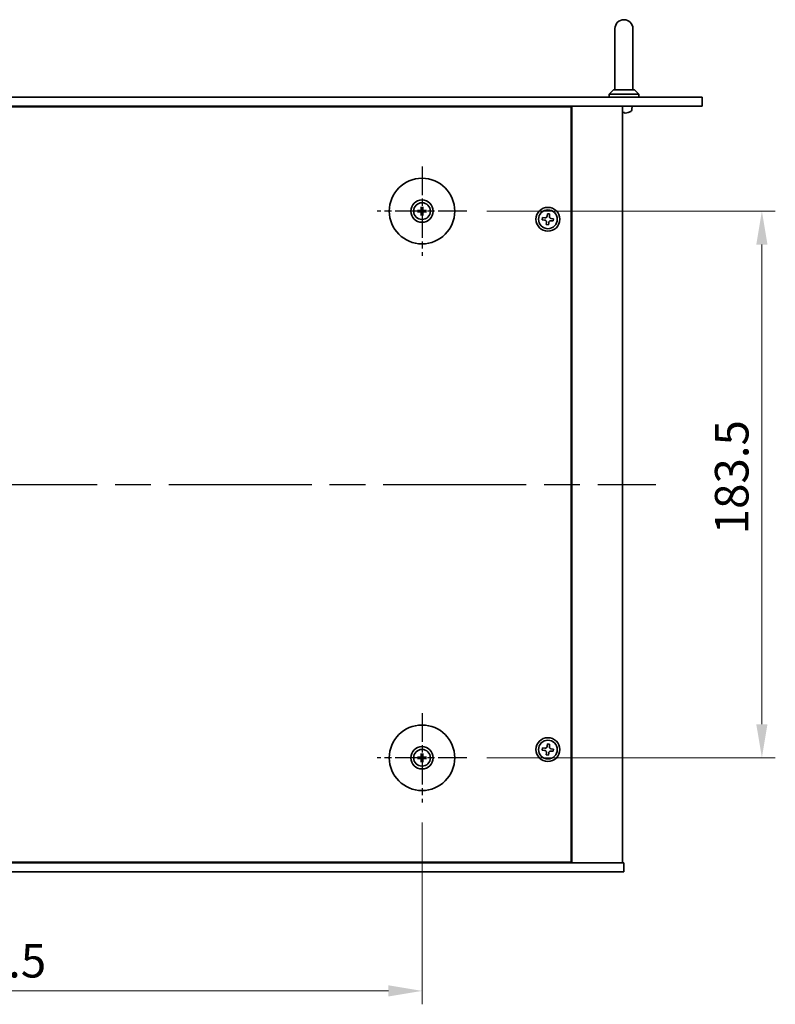
# Model space of a CAD drawing. Units: millimetres. Extents: x 58 to 8720, y 32 to 1296.
# Drawn here: x 2262 to 2515, y 279 to 610 of the extents above; entities that cross this region are included whole.
import ezdxf

# ---------------------------------------------------------------- set-up
doc = ezdxf.new("R2010")
doc.units = ezdxf.units.MM
doc.header["$LTSCALE"] = 4
doc.linetypes.add('AM_ISO08W050', pattern=[18, 12, -1.5, 3, -1.5])
doc.layers.get('Defpoints').update_dxf_attribs({"lineweight": 25})
for name, color, linetype, lineweight in [('AM_7', 4, 'AM_ISO08W050', 25), ('Dimension (ISO)', 7, 'Continuous', 18), ('Dimension (ISO) @ 1', 7, 'Continuous', 18), ('Visible (ISO)', 7, 'Continuous', 35)]:
    doc.layers.add(name, color=color, linetype=linetype, lineweight=lineweight)
doc.styles.add('Note Text (TK)', font='txt')
doc.dimstyles.new('Default - Method 1b (TK)', dxfattribs={"dimscale": 4, "dimtxt": 2.5, "dimasz": 2.5, "dimexe": 1, "dimexo": 1.5, "dimgap": 1, "dimtad": 1, "dimtoh": 1, "dimrnd": 1e-08, "dimdsep": 46, "dimtxsty": 'Note Text (TK)', "dimcen": 0.09, "dimdle": 5, "dimclrd": 100, "dimclre": 100, "dimclrt": 7, "dimadec": 1, "dimazin": 1, "dimtfac": 1, "dimtmove": 0, "dimatfit": 3, "dimfxl": 1, "dimtolj": 1, "dimlwd": -1, "dimlwe": -1, "dimarcsym": 0})

# ---------------------------------------------------------------- blocks, each defined once
blk = doc.blocks.new('*D61')
at = {"layer": 'Defpoints', "color": 0}
for p in [(2411.66, 545.68), (2411.66, 362.18), (2510.71, 362.18)]:
    blk.add_point(p, dxfattribs=at)
at = {"layer": 'Dimension (ISO)', "color": 100}
for p, q in [((2418.41, 545.68), (2515.21, 545.68)), ((2510.71, 534.43), (2510.71, 373.43)), ((2418.41, 362.18), (2515.21, 362.18))]:
    blk.add_line(p, q, dxfattribs=at)
for points in [[(2508.83, 534.43), (2512.58, 534.43), (2510.71, 545.68)], [(2508.83, 373.43), (2512.58, 373.43), (2510.71, 362.18)]]:
    blk.add_solid(points, dxfattribs=at)
at = {"layer": 'Dimension (ISO)', "color": 7, "insert": (2500.58, 437.19), "char_height": 11.25, "attachment_point": 4, "rotation": 90, "style": 'Note Text (TK)'}
blk.add_mtext('\\A1;183.5', dxfattribs=at)
blk = doc.blocks.new('*D62')
at = {"layer": 'Defpoints', "color": 0}
for p in [(2102.16, 347.18), (2396.66, 347.18), (2396.66, 283.93)]:
    blk.add_point(p, dxfattribs=at)
at = {"layer": 'Dimension (ISO)', "color": 100}
for p, q in [((2102.16, 340.43), (2102.16, 279.43)), ((2396.66, 340.43), (2396.66, 279.43)), ((2113.41, 283.93), (2385.41, 283.93))]:
    blk.add_line(p, q, dxfattribs=at)
for points in [[(2113.41, 285.81), (2113.41, 282.06), (2102.16, 283.93)], [(2385.41, 285.81), (2385.41, 282.06), (2396.66, 283.93)]]:
    blk.add_solid(points, dxfattribs=at)
at = {"layer": 'Dimension (ISO)', "color": 7, "insert": (2232.21, 294.06), "char_height": 11.25, "attachment_point": 4, "style": 'Note Text (TK)'}
blk.add_mtext('\\A1;294.5', dxfattribs=at)

msp = doc.modelspace()

# ---------------------------------------------------------------- linework, layer by layer
at = {"layer": 'AM_7', "ltscale": 0.2}
for p, q in [((2396.6583, 560.6849), (2396.6583, 530.6849)), ((2411.6583, 545.6849), (2381.6583, 545.6849)), ((2396.6583, 377.1849), (2396.6583, 347.1849)), ((2411.6583, 362.1849), (2381.6583, 362.1849))]:
    msp.add_line(p, q, dxfattribs=at)
at = {"layer": 'AM_7'}
msp.add_line((2023.6583, 453.9349), (2475.1583, 453.9349), dxfattribs=at)
at = {"layer": 'Visible (ISO)'}
for p, q in [((2461.4083, 606.9349), (2461.4083, 599.9349)), ((2467.4083, 599.9349), (2467.4083, 606.9349)), ((2461.4083, 586.4349), (2461.4083, 599.9349)), ((2467.4083, 586.4349), (2467.4083, 599.9349)), ((2460.9083, 586.4349), (2459.4083, 584.9349)), ((2460.9083, 586.4349), (2467.9083, 586.4349)), ((2467.9083, 586.4349), (2469.4083, 584.9349)), ((2008.1083, 583.9349), (2490.7083, 583.9349)), ((2469.4083, 584.9349), (2459.4083, 584.9349)), ((2459.4083, 583.9349), (2459.4083, 584.9349)), ((2469.4083, 583.9349), (2469.4083, 584.9349)), ((2490.7083, 583.9349), (2490.7083, 580.9349)), ((2490.7083, 580.9349), (2008.1083, 580.9349)), ((2446.6583, 580.6849), (2052.1583, 580.6849)), ((2433.9083, 580.6849), (2433.9083, 580.9349)), ((2433.9083, 580.9349), (2433.9083, 580.6849)), ((2446.6583, 327.1849), (2446.6583, 580.6849)), ((2446.9083, 326.9349), (2446.9083, 580.9349)), ((2463.9083, 326.9349), (2463.9083, 580.9349)), ((2464.1749, 578.7552), (2464.6418, 578.7552)), ((2465.8575, 578.7552), (2465.861, 578.7552)), ((2467.1219, 579.9467), (2467.2083, 580.9349)), ((2395.8502, 545.8234), (2395.3155, 545.9143)), ((2395.3155, 545.4555), (2395.8502, 545.5465)), ((2396.4289, 547.0277), (2396.5199, 546.493)), ((2396.7968, 546.493), (2396.8877, 547.0277)), ((2398.0011, 545.9143), (2397.4665, 545.8234)), ((2397.4665, 545.5465), (2398.0011, 545.4555)), ((2396.5199, 544.8768), (2396.4289, 544.3421)), ((2396.8877, 544.3421), (2396.7968, 544.8768)), ((2437.1071, 543.4962), (2437.0298, 542.7602)), ((2437.0298, 542.7602), (2437.7657, 542.6829)), ((2437.8431, 543.4189), (2437.1071, 543.4962)), ((2438.7337, 544.8134), (2438.6564, 544.0775)), ((2439.4696, 544.7361), (2438.7337, 544.8134)), ((2439.3923, 544.0002), (2439.4696, 544.7361)), ((2439.9736, 542.4509), (2440.7095, 542.3736)), ((2440.7869, 543.1096), (2440.0509, 543.1869)), ((2440.7095, 542.3736), (2440.7869, 543.1096)), ((2438.4244, 541.8696), (2438.347, 541.1337)), ((2438.347, 541.1337), (2439.083, 541.0564)), ((2439.083, 541.0564), (2439.1603, 541.7923)), ((2437.1071, 365.4962), (2437.0298, 364.7602)), ((2437.0298, 364.7602), (2437.7657, 364.6829)), ((2437.8431, 365.4189), (2437.1071, 365.4962)), ((2438.4244, 363.8696), (2438.347, 363.1337)), ((2438.7337, 366.8134), (2438.6564, 366.0775)), ((2439.4696, 366.7361), (2438.7337, 366.8134)), ((2439.083, 363.0564), (2439.1603, 363.7923)), ((2439.3923, 366.0002), (2439.4696, 366.7361)), ((2439.9736, 364.4509), (2440.7095, 364.3736)), ((2440.7869, 365.1096), (2440.0509, 365.1869)), ((2440.7095, 364.3736), (2440.7869, 365.1096)), ((2395.8502, 362.3234), (2395.3155, 362.4143)), ((2395.3155, 361.9555), (2395.8502, 362.0465)), ((2396.4289, 363.5277), (2396.5199, 362.993)), ((2396.5199, 361.3768), (2396.4289, 360.8421)), ((2396.7968, 362.993), (2396.8877, 363.5277)), ((2396.8877, 360.8421), (2396.7968, 361.3768)), ((2398.0011, 362.4143), (2397.4665, 362.3234)), ((2397.4665, 362.0465), (2398.0011, 361.9555)), ((2438.347, 363.1337), (2439.083, 363.0564)), ((2034.4083, 326.9349), (2464.4083, 326.9349)), ((2464.4083, 323.9349), (2034.4083, 323.9349)), ((2052.1583, 327.1849), (2446.6583, 327.1849)), ((2433.4083, 326.9349), (2433.4083, 327.1849)), ((2433.9083, 326.9349), (2433.9083, 327.1849)), ((2464.4083, 323.9349), (2464.4083, 326.9349))]:
    msp.add_line(p, q, dxfattribs=at)
for centre, radius in [((2396.6583, 545.6849), 11), ((2396.6583, 545.6849), 3.75), ((2396.6583, 545.6849), 2.8), ((2438.9083, 542.9349), 4), ((2438.9083, 542.9349), 3.15), ((2396.6583, 362.1849), 11), ((2438.9083, 364.9349), 4), ((2438.9083, 364.9349), 3.15), ((2396.6583, 362.1849), 3.75), ((2396.6583, 362.1849), 2.8)]:
    msp.add_circle(centre, radius, dxfattribs=at)
for centre, radius, start, end in [((2464.4083, 606.9349), 3, 0, 180), ((2465.861, 578.8562), 0.101, 270, 287.2487), ((2464.4083, 583.5349), 5, 287.2487, 293.547137), ((2465.9264, 580.0513), 1.2, 293.547137, 355), ((2396.6583, 545.6849), 0.8199, 170.278312, 189.721688), ((2396.6583, 545.6849), 0.8199, 80.278312, 99.721688), ((2396.6583, 545.6849), 0.8199, 350.278312, 9.721688), ((2396.6583, 545.6849), 0.8199, 260.278312, 279.721688), ((2396.6583, 362.1849), 0.8199, 170.278312, 189.721688), ((2396.6583, 362.1849), 0.8199, 80.278312, 99.721688), ((2396.6583, 362.1849), 0.8199, 260.278312, 279.721688), ((2396.6583, 362.1849), 0.8199, 350.278312, 9.721688)]:
    msp.add_arc(centre, radius, start, end, dxfattribs=at)
for centre, major_axis, ratio, start_param, end_param in [((2464.4097, 583.5199), (-4.9768, -0.4492), 0.99616364, 1.38061964, 1.38951644), ((2464.5803, 583.5199), (-0.4355, -4.978), 0.00786672, 0.09160681, 0.29766916), ((2464.2364, 583.5199), (0.4355, -4.978), 0.00786672, 5.98551615, 6.19157849), ((2464.407, 583.5199), (-4.9768, 0.4492), 0.99616364, 1.75207622, 1.95813856), ((2396.6597, 545.513), (-4.9969, -0.0395), 0.08715574, 4.80330753, 5.00936987), ((2396.6597, 545.8569), (4.9969, -0.0395), 0.08715574, 4.41540809, 4.62147044), ((2396.8303, 545.6835), (-0.0395, -4.9969), 0.08715574, 4.41540809, 4.62147044), ((2396.4864, 545.6835), (-0.0395, 4.9969), 0.08715574, 4.80330753, 5.00936987), ((2396.657, 545.513), (-4.9969, 0.0395), 0.08715574, 4.41540809, 4.62147044), ((2396.657, 545.8569), (4.9969, 0.0395), 0.08715574, 4.80330753, 5.00936987), ((2396.8303, 545.6863), (0.0395, -4.9969), 0.08715574, 4.80330753, 5.00936987), ((2396.4864, 545.6863), (0.0395, 4.9969), 0.08715574, 4.41540809, 4.62147044), ((2396.8303, 362.1835), (-0.0395, -4.9969), 0.08715574, 4.41540809, 4.62147044), ((2396.4864, 362.1835), (-0.0395, 4.9969), 0.08715574, 4.80330753, 5.00936987), ((2396.6597, 362.013), (-4.9969, -0.0395), 0.08715574, 4.80330753, 5.00936987), ((2396.6597, 362.3569), (4.9969, -0.0395), 0.08715574, 4.41540809, 4.62147044), ((2396.8303, 362.1863), (0.0395, -4.9969), 0.08715574, 4.80330753, 5.00936987), ((2396.4864, 362.1863), (0.0395, 4.9969), 0.08715574, 4.41540809, 4.62147044), ((2396.657, 362.013), (-4.9969, 0.0395), 0.08715574, 4.41540809, 4.62147044), ((2396.657, 362.3569), (4.9969, 0.0395), 0.08715574, 4.80330753, 5.00936987)]:
    msp.add_ellipse(centre, major_axis=major_axis, ratio=ratio, start_param=start_param, end_param=end_param, dxfattribs=at)
for points, knots in [([(2464.1502, 578.5624), (2464.1498, 578.5602), (2464.1444, 578.5582), (2464.1236, 578.5556), (2464.1081, 578.555), (2464.0725, 578.5551), (2464.05, 578.5557), (2464.002, 578.5584), (2463.9766, 578.5602), (2463.9526, 578.5624)], [0, 0, 0, 0, 0.0074949209, 0.0074949209, 0.0149898419, 0.0149898419, 0.0224863874, 0.0224863874, 0.0296679253, 0.0296679253, 0.0296679253, 0.0296679253]), ([(2464.8641, 578.5624), (2464.8392, 578.5602), (2464.8127, 578.5582), (2464.7639, 578.5556), (2464.7417, 578.555), (2464.7067, 578.5551), (2464.6915, 578.5557), (2464.6718, 578.5584), (2464.6669, 578.5602), (2464.6665, 578.5624)], [0, 0, 0, 0, 0.0074949209, 0.0074949209, 0.0149898419, 0.0149898419, 0.0224863874, 0.0224863874, 0.0296679253, 0.0296679253, 0.0296679253, 0.0296679253]), ([(2395.1941, 545.9178), (2395.204, 545.9182), (2395.2149, 545.9184), (2395.2373, 545.9186), (2395.2522, 545.9184), (2395.2755, 545.9178), (2395.288, 545.9172), (2395.3039, 545.9159), (2395.3108, 545.9151), (2395.3155, 545.9143)], [0.0122628834, 0.0122628834, 0.0122628834, 0.0122628834, 0.0151542734, 0.0151542734, 0.0189595549, 0.0189595549, 0.022715966, 0.022715966, 0.0257516105, 0.0257516105, 0.0257516105, 0.0257516105]), ([(2395.3155, 545.4555), (2395.3108, 545.4547), (2395.3039, 545.4539), (2395.288, 545.4527), (2395.2755, 545.452), (2395.2522, 545.4514), (2395.2373, 545.4512), (2395.2149, 545.4514), (2395.204, 545.4516), (2395.1941, 545.452)], [0.0346009038, 0.0346009038, 0.0346009038, 0.0346009038, 0.0376365484, 0.0376365484, 0.0413929595, 0.0413929595, 0.045198241, 0.045198241, 0.0480896309, 0.0480896309, 0.0480896309, 0.0480896309]), ([(2396.4002, 546.1407), (2396.3998, 546.1158), (2396.3944, 546.0893), (2396.3736, 546.0405), (2396.3581, 546.0183), (2396.3225, 545.9832), (2396.3, 545.9681), (2396.252, 545.9484), (2396.2266, 545.9435), (2396.2026, 545.9431)], [0, 0, 0, 0, 0.0074949209, 0.0074949209, 0.0149898419, 0.0149898419, 0.0224863874, 0.0224863874, 0.0296679253, 0.0296679253, 0.0296679253, 0.0296679253]), ([(2396.2026, 545.4267), (2396.2275, 545.4263), (2396.254, 545.421), (2396.3027, 545.4002), (2396.325, 545.3846), (2396.36, 545.349), (2396.3752, 545.3266), (2396.3948, 545.2785), (2396.3998, 545.2531), (2396.4002, 545.2292)], [0, 0, 0, 0, 0.0074949209, 0.0074949209, 0.0149898419, 0.0149898419, 0.0224863874, 0.0224863874, 0.0296679253, 0.0296679253, 0.0296679253, 0.0296679253]), ([(2396.5333, 546.1396), (2396.5346, 546.1044), (2396.5299, 546.0682), (2396.5138, 546.013), (2396.5037, 545.9884), (2396.4766, 545.942), (2396.4596, 545.9201), (2396.4232, 545.8836), (2396.4013, 545.8666), (2396.3548, 545.8396), (2396.3303, 545.8295), (2396.275, 545.8133), (2396.2388, 545.8086), (2396.2036, 545.8099)], [0.1466285026, 0.1466285026, 0.1466285026, 0.1466285026, 0.1576101955, 0.1576101955, 0.1653520771, 0.1653520771, 0.1730939586, 0.1730939586, 0.1808358402, 0.1808358402, 0.1885777218, 0.1885777218, 0.1995594146, 0.1995594146, 0.1995594146, 0.1995594146]), ([(2396.2036, 545.5599), (2396.2388, 545.5612), (2396.275, 545.5565), (2396.3303, 545.5403), (2396.3548, 545.5302), (2396.4013, 545.5032), (2396.4232, 545.4862), (2396.4596, 545.4497), (2396.4766, 545.4278), (2396.5037, 545.3814), (2396.5138, 545.3568), (2396.5299, 545.3016), (2396.5346, 545.2654), (2396.5333, 545.2302)], [0.1466285026, 0.1466285026, 0.1466285026, 0.1466285026, 0.1576101955, 0.1576101955, 0.1653520771, 0.1653520771, 0.1730939586, 0.1730939586, 0.1808358402, 0.1808358402, 0.1885777218, 0.1885777218, 0.1995594146, 0.1995594146, 0.1995594146, 0.1995594146]), ([(2396.4289, 547.0277), (2396.4281, 547.0324), (2396.4274, 547.0393), (2396.4261, 547.0553), (2396.4255, 547.0677), (2396.4248, 547.091), (2396.4247, 547.106), (2396.4248, 547.1283), (2396.4251, 547.1393), (2396.4254, 547.1491)], [0.0346009038, 0.0346009038, 0.0346009038, 0.0346009038, 0.0376365484, 0.0376365484, 0.0413929595, 0.0413929595, 0.045198241, 0.045198241, 0.0480896309, 0.0480896309, 0.0480896309, 0.0480896309]), ([(2397.113, 545.8099), (2397.0779, 545.8086), (2397.0416, 545.8133), (2396.9864, 545.8295), (2396.9618, 545.8396), (2396.9154, 545.8666), (2396.8935, 545.8836), (2396.857, 545.9201), (2396.84, 545.942), (2396.813, 545.9884), (2396.8029, 546.013), (2396.7867, 546.0682), (2396.7821, 546.1044), (2396.7834, 546.1396)], [0.1466285026, 0.1466285026, 0.1466285026, 0.1466285026, 0.1576101955, 0.1576101955, 0.1653520771, 0.1653520771, 0.1730939586, 0.1730939586, 0.1808358402, 0.1808358402, 0.1885777218, 0.1885777218, 0.1995594146, 0.1995594146, 0.1995594146, 0.1995594146]), ([(2396.7834, 545.2302), (2396.7821, 545.2654), (2396.7867, 545.3016), (2396.8029, 545.3568), (2396.813, 545.3814), (2396.84, 545.4278), (2396.857, 545.4497), (2396.8935, 545.4862), (2396.9154, 545.5032), (2396.9618, 545.5302), (2396.9864, 545.5403), (2397.0416, 545.5565), (2397.0779, 545.5612), (2397.113, 545.5599)], [0.1466285026, 0.1466285026, 0.1466285026, 0.1466285026, 0.1576101955, 0.1576101955, 0.1653520771, 0.1653520771, 0.1730939586, 0.1730939586, 0.1808358402, 0.1808358402, 0.1885777218, 0.1885777218, 0.1995594146, 0.1995594146, 0.1995594146, 0.1995594146]), ([(2396.8913, 547.1491), (2396.8916, 547.1393), (2396.8918, 547.1283), (2396.892, 547.106), (2396.8919, 547.091), (2396.8912, 547.0677), (2396.8906, 547.0553), (2396.8893, 547.0393), (2396.8885, 547.0324), (2396.8877, 547.0277)], [0.0122628834, 0.0122628834, 0.0122628834, 0.0122628834, 0.0151542734, 0.0151542734, 0.0189595549, 0.0189595549, 0.022715966, 0.022715966, 0.0257516105, 0.0257516105, 0.0257516105, 0.0257516105]), ([(2397.1141, 545.9431), (2397.0892, 545.9435), (2397.0627, 545.9488), (2397.0139, 545.9696), (2396.9917, 545.9852), (2396.9567, 546.0208), (2396.9415, 546.0432), (2396.9218, 546.0913), (2396.9169, 546.1167), (2396.9165, 546.1407)], [0, 0, 0, 0, 0.0074949209, 0.0074949209, 0.0149898419, 0.0149898419, 0.0224863874, 0.0224863874, 0.0296679253, 0.0296679253, 0.0296679253, 0.0296679253]), ([(2396.9165, 545.2292), (2396.9169, 545.254), (2396.9222, 545.2806), (2396.9431, 545.3293), (2396.9586, 545.3515), (2396.9942, 545.3866), (2397.0167, 545.4018), (2397.0647, 545.4214), (2397.0901, 545.4264), (2397.1141, 545.4267)], [0, 0, 0, 0, 0.0074949209, 0.0074949209, 0.0149898419, 0.0149898419, 0.0224863874, 0.0224863874, 0.0296679253, 0.0296679253, 0.0296679253, 0.0296679253]), ([(2398.0011, 545.9143), (2398.0058, 545.9151), (2398.0127, 545.9159), (2398.0287, 545.9172), (2398.0412, 545.9178), (2398.0645, 545.9184), (2398.0794, 545.9186), (2398.1017, 545.9184), (2398.1127, 545.9182), (2398.1225, 545.9178)], [0.0346009038, 0.0346009038, 0.0346009038, 0.0346009038, 0.0376365484, 0.0376365484, 0.0413929595, 0.0413929595, 0.045198241, 0.045198241, 0.0480896309, 0.0480896309, 0.0480896309, 0.0480896309]), ([(2398.1225, 545.452), (2398.1127, 545.4516), (2398.1017, 545.4514), (2398.0794, 545.4512), (2398.0645, 545.4514), (2398.0412, 545.452), (2398.0287, 545.4527), (2398.0127, 545.4539), (2398.0058, 545.4547), (2398.0011, 545.4555)], [0.0122628834, 0.0122628834, 0.0122628834, 0.0122628834, 0.0151542734, 0.0151542734, 0.0189595549, 0.0189595549, 0.022715966, 0.022715966, 0.0257516105, 0.0257516105, 0.0257516105, 0.0257516105]), ([(2396.4254, 544.2207), (2396.4251, 544.2305), (2396.4248, 544.2415), (2396.4247, 544.2638), (2396.4248, 544.2788), (2396.4255, 544.3021), (2396.4261, 544.3146), (2396.4274, 544.3305), (2396.4281, 544.3374), (2396.4289, 544.3421)], [0.0122628834, 0.0122628834, 0.0122628834, 0.0122628834, 0.0151542734, 0.0151542734, 0.0189595549, 0.0189595549, 0.022715966, 0.022715966, 0.0257516105, 0.0257516105, 0.0257516105, 0.0257516105]), ([(2396.8877, 544.3421), (2396.8885, 544.3374), (2396.8893, 544.3305), (2396.8906, 544.3146), (2396.8912, 544.3021), (2396.8919, 544.2788), (2396.892, 544.2638), (2396.8918, 544.2415), (2396.8916, 544.2305), (2396.8913, 544.2207)], [0.0346009038, 0.0346009038, 0.0346009038, 0.0346009038, 0.0376365484, 0.0376365484, 0.0413929595, 0.0413929595, 0.045198241, 0.045198241, 0.0480896309, 0.0480896309, 0.0480896309, 0.0480896309]), ([(2438.4244, 541.8696), (2438.434, 541.9615), (2438.4261, 542.0619), (2438.3702, 542.2512), (2438.3222, 542.3402), (2438.2048, 542.4852), (2438.1277, 542.5506), (2437.9541, 542.6446), (2437.8577, 542.6733), (2437.7657, 542.6829)], [0.338363496, 0.338363496, 0.338363496, 0.338363496, 0.366348036, 0.366348036, 0.394332577, 0.394332577, 0.422317117, 0.422317117, 0.450301658, 0.450301658, 0.450301658, 0.450301658]), ([(2437.8431, 543.4189), (2437.935, 543.4092), (2438.0353, 543.4172), (2438.2246, 543.4731), (2438.3136, 543.521), (2438.4586, 543.6385), (2438.524, 543.7155), (2438.6181, 543.8891), (2438.6467, 543.9856), (2438.6564, 544.0775)], [0.225164225, 0.225164225, 0.225164225, 0.225164225, 0.253148765, 0.253148765, 0.281133306, 0.281133306, 0.309117846, 0.309117846, 0.337102387, 0.337102387, 0.337102387, 0.337102387]), ([(2439.9736, 542.4509), (2439.8817, 542.4606), (2439.7814, 542.4526), (2439.592, 542.3967), (2439.503, 542.3488), (2439.3581, 542.2314), (2439.2926, 542.1543), (2439.1986, 541.9807), (2439.17, 541.8842), (2439.1603, 541.7923)], [0, 0, 0, 0, 0.027984541, 0.027984541, 0.055969081, 0.055969081, 0.083953622, 0.083953622, 0.111938162, 0.111938162, 0.111938162, 0.111938162]), ([(2439.3923, 544.0002), (2439.3826, 543.9083), (2439.3906, 543.8079), (2439.4465, 543.6186), (2439.4945, 543.5296), (2439.6119, 543.3846), (2439.689, 543.3192), (2439.8625, 543.2252), (2439.959, 543.1965), (2440.0509, 543.1869)], [0.113199271, 0.113199271, 0.113199271, 0.113199271, 0.141183811, 0.141183811, 0.169168352, 0.169168352, 0.197152892, 0.197152892, 0.225137433, 0.225137433, 0.225137433, 0.225137433]), ([(2396.4289, 363.5277), (2396.4281, 363.5324), (2396.4274, 363.5393), (2396.4261, 363.5553), (2396.4255, 363.5677), (2396.4248, 363.591), (2396.4247, 363.606), (2396.4248, 363.6283), (2396.4251, 363.6393), (2396.4254, 363.6491)], [0.0346009038, 0.0346009038, 0.0346009038, 0.0346009038, 0.0376365484, 0.0376365484, 0.0413929595, 0.0413929595, 0.045198241, 0.045198241, 0.0480896309, 0.0480896309, 0.0480896309, 0.0480896309]), ([(2396.8913, 363.6491), (2396.8916, 363.6393), (2396.8918, 363.6283), (2396.892, 363.606), (2396.8919, 363.591), (2396.8912, 363.5677), (2396.8906, 363.5553), (2396.8893, 363.5393), (2396.8885, 363.5324), (2396.8877, 363.5277)], [0.0122628834, 0.0122628834, 0.0122628834, 0.0122628834, 0.0151542734, 0.0151542734, 0.0189595549, 0.0189595549, 0.022715966, 0.022715966, 0.0257516105, 0.0257516105, 0.0257516105, 0.0257516105]), ([(2438.4244, 363.8696), (2438.434, 363.9615), (2438.4261, 364.0619), (2438.3702, 364.2512), (2438.3222, 364.3402), (2438.2048, 364.4852), (2438.1277, 364.5506), (2437.9541, 364.6446), (2437.8577, 364.6733), (2437.7657, 364.6829)], [0.338363496, 0.338363496, 0.338363496, 0.338363496, 0.366348036, 0.366348036, 0.394332577, 0.394332577, 0.422317117, 0.422317117, 0.450301658, 0.450301658, 0.450301658, 0.450301658]), ([(2437.8431, 365.4189), (2437.935, 365.4092), (2438.0353, 365.4172), (2438.2246, 365.4731), (2438.3136, 365.521), (2438.4586, 365.6385), (2438.524, 365.7155), (2438.6181, 365.8891), (2438.6467, 365.9856), (2438.6564, 366.0775)], [0.225164225, 0.225164225, 0.225164225, 0.225164225, 0.253148765, 0.253148765, 0.281133306, 0.281133306, 0.309117846, 0.309117846, 0.337102387, 0.337102387, 0.337102387, 0.337102387]), ([(2439.9736, 364.4509), (2439.8817, 364.4606), (2439.7814, 364.4526), (2439.592, 364.3967), (2439.503, 364.3488), (2439.3581, 364.2314), (2439.2926, 364.1543), (2439.1986, 363.9807), (2439.17, 363.8842), (2439.1603, 363.7923)], [0, 0, 0, 0, 0.027984541, 0.027984541, 0.055969081, 0.055969081, 0.083953622, 0.083953622, 0.111938162, 0.111938162, 0.111938162, 0.111938162]), ([(2439.3923, 366.0002), (2439.3826, 365.9083), (2439.3906, 365.8079), (2439.4465, 365.6186), (2439.4945, 365.5296), (2439.6119, 365.3846), (2439.689, 365.3192), (2439.8625, 365.2252), (2439.959, 365.1965), (2440.0509, 365.1869)], [0.113199271, 0.113199271, 0.113199271, 0.113199271, 0.141183811, 0.141183811, 0.169168352, 0.169168352, 0.197152892, 0.197152892, 0.225137433, 0.225137433, 0.225137433, 0.225137433]), ([(2395.1941, 362.4178), (2395.204, 362.4182), (2395.2149, 362.4184), (2395.2373, 362.4186), (2395.2522, 362.4184), (2395.2755, 362.4178), (2395.288, 362.4172), (2395.3039, 362.4159), (2395.3108, 362.4151), (2395.3155, 362.4143)], [0.0122628834, 0.0122628834, 0.0122628834, 0.0122628834, 0.0151542734, 0.0151542734, 0.0189595549, 0.0189595549, 0.022715966, 0.022715966, 0.0257516105, 0.0257516105, 0.0257516105, 0.0257516105]), ([(2395.3155, 361.9555), (2395.3108, 361.9547), (2395.3039, 361.9539), (2395.288, 361.9527), (2395.2755, 361.952), (2395.2522, 361.9514), (2395.2373, 361.9512), (2395.2149, 361.9514), (2395.204, 361.9516), (2395.1941, 361.952)], [0.0346009038, 0.0346009038, 0.0346009038, 0.0346009038, 0.0376365484, 0.0376365484, 0.0413929595, 0.0413929595, 0.045198241, 0.045198241, 0.0480896309, 0.0480896309, 0.0480896309, 0.0480896309]), ([(2396.4002, 362.6407), (2396.3998, 362.6158), (2396.3944, 362.5893), (2396.3736, 362.5405), (2396.3581, 362.5183), (2396.3225, 362.4832), (2396.3, 362.4681), (2396.252, 362.4484), (2396.2266, 362.4435), (2396.2026, 362.4431)], [0, 0, 0, 0, 0.0074949209, 0.0074949209, 0.0149898419, 0.0149898419, 0.0224863874, 0.0224863874, 0.0296679253, 0.0296679253, 0.0296679253, 0.0296679253]), ([(2396.2026, 361.9267), (2396.2275, 361.9263), (2396.254, 361.921), (2396.3027, 361.9002), (2396.325, 361.8846), (2396.36, 361.849), (2396.3752, 361.8266), (2396.3948, 361.7785), (2396.3998, 361.7531), (2396.4002, 361.7292)], [0, 0, 0, 0, 0.0074949209, 0.0074949209, 0.0149898419, 0.0149898419, 0.0224863874, 0.0224863874, 0.0296679253, 0.0296679253, 0.0296679253, 0.0296679253]), ([(2396.5333, 362.6396), (2396.5346, 362.6044), (2396.5299, 362.5682), (2396.5138, 362.513), (2396.5037, 362.4884), (2396.4766, 362.442), (2396.4596, 362.4201), (2396.4232, 362.3836), (2396.4013, 362.3666), (2396.3548, 362.3396), (2396.3303, 362.3295), (2396.275, 362.3133), (2396.2388, 362.3086), (2396.2036, 362.3099)], [0.1466285026, 0.1466285026, 0.1466285026, 0.1466285026, 0.1576101955, 0.1576101955, 0.1653520771, 0.1653520771, 0.1730939586, 0.1730939586, 0.1808358402, 0.1808358402, 0.1885777218, 0.1885777218, 0.1995594146, 0.1995594146, 0.1995594146, 0.1995594146]), ([(2396.2036, 362.0599), (2396.2388, 362.0612), (2396.275, 362.0565), (2396.3303, 362.0403), (2396.3548, 362.0302), (2396.4013, 362.0032), (2396.4232, 361.9862), (2396.4596, 361.9497), (2396.4766, 361.9278), (2396.5037, 361.8814), (2396.5138, 361.8568), (2396.5299, 361.8016), (2396.5346, 361.7654), (2396.5333, 361.7302)], [0.1466285026, 0.1466285026, 0.1466285026, 0.1466285026, 0.1576101955, 0.1576101955, 0.1653520771, 0.1653520771, 0.1730939586, 0.1730939586, 0.1808358402, 0.1808358402, 0.1885777218, 0.1885777218, 0.1995594146, 0.1995594146, 0.1995594146, 0.1995594146]), ([(2396.4254, 360.7207), (2396.4251, 360.7305), (2396.4248, 360.7415), (2396.4247, 360.7638), (2396.4248, 360.7788), (2396.4255, 360.8021), (2396.4261, 360.8146), (2396.4274, 360.8305), (2396.4281, 360.8374), (2396.4289, 360.8421)], [0.0122628834, 0.0122628834, 0.0122628834, 0.0122628834, 0.0151542734, 0.0151542734, 0.0189595549, 0.0189595549, 0.022715966, 0.022715966, 0.0257516105, 0.0257516105, 0.0257516105, 0.0257516105]), ([(2397.113, 362.3099), (2397.0779, 362.3086), (2397.0416, 362.3133), (2396.9864, 362.3295), (2396.9618, 362.3396), (2396.9154, 362.3666), (2396.8935, 362.3836), (2396.857, 362.4201), (2396.84, 362.442), (2396.813, 362.4884), (2396.8029, 362.513), (2396.7867, 362.5682), (2396.7821, 362.6044), (2396.7834, 362.6396)], [0.1466285026, 0.1466285026, 0.1466285026, 0.1466285026, 0.1576101955, 0.1576101955, 0.1653520771, 0.1653520771, 0.1730939586, 0.1730939586, 0.1808358402, 0.1808358402, 0.1885777218, 0.1885777218, 0.1995594146, 0.1995594146, 0.1995594146, 0.1995594146]), ([(2396.7834, 361.7302), (2396.7821, 361.7654), (2396.7867, 361.8016), (2396.8029, 361.8568), (2396.813, 361.8814), (2396.84, 361.9278), (2396.857, 361.9497), (2396.8935, 361.9862), (2396.9154, 362.0032), (2396.9618, 362.0302), (2396.9864, 362.0403), (2397.0416, 362.0565), (2397.0779, 362.0612), (2397.113, 362.0599)], [0.1466285026, 0.1466285026, 0.1466285026, 0.1466285026, 0.1576101955, 0.1576101955, 0.1653520771, 0.1653520771, 0.1730939586, 0.1730939586, 0.1808358402, 0.1808358402, 0.1885777218, 0.1885777218, 0.1995594146, 0.1995594146, 0.1995594146, 0.1995594146]), ([(2396.8877, 360.8421), (2396.8885, 360.8374), (2396.8893, 360.8305), (2396.8906, 360.8146), (2396.8912, 360.8021), (2396.8919, 360.7788), (2396.892, 360.7638), (2396.8918, 360.7415), (2396.8916, 360.7305), (2396.8913, 360.7207)], [0.0346009038, 0.0346009038, 0.0346009038, 0.0346009038, 0.0376365484, 0.0376365484, 0.0413929595, 0.0413929595, 0.045198241, 0.045198241, 0.0480896309, 0.0480896309, 0.0480896309, 0.0480896309]), ([(2397.1141, 362.4431), (2397.0892, 362.4435), (2397.0627, 362.4488), (2397.0139, 362.4696), (2396.9917, 362.4852), (2396.9567, 362.5208), (2396.9415, 362.5432), (2396.9218, 362.5913), (2396.9169, 362.6167), (2396.9165, 362.6407)], [0, 0, 0, 0, 0.0074949209, 0.0074949209, 0.0149898419, 0.0149898419, 0.0224863874, 0.0224863874, 0.0296679253, 0.0296679253, 0.0296679253, 0.0296679253]), ([(2396.9165, 361.7292), (2396.9169, 361.754), (2396.9222, 361.7806), (2396.9431, 361.8293), (2396.9586, 361.8515), (2396.9942, 361.8866), (2397.0167, 361.9018), (2397.0647, 361.9214), (2397.0901, 361.9264), (2397.1141, 361.9267)], [0, 0, 0, 0, 0.0074949209, 0.0074949209, 0.0149898419, 0.0149898419, 0.0224863874, 0.0224863874, 0.0296679253, 0.0296679253, 0.0296679253, 0.0296679253]), ([(2398.0011, 362.4143), (2398.0058, 362.4151), (2398.0127, 362.4159), (2398.0287, 362.4172), (2398.0412, 362.4178), (2398.0645, 362.4184), (2398.0794, 362.4186), (2398.1017, 362.4184), (2398.1127, 362.4182), (2398.1225, 362.4178)], [0.0346009038, 0.0346009038, 0.0346009038, 0.0346009038, 0.0376365484, 0.0376365484, 0.0413929595, 0.0413929595, 0.045198241, 0.045198241, 0.0480896309, 0.0480896309, 0.0480896309, 0.0480896309]), ([(2398.1225, 361.952), (2398.1127, 361.9516), (2398.1017, 361.9514), (2398.0794, 361.9512), (2398.0645, 361.9514), (2398.0412, 361.952), (2398.0287, 361.9527), (2398.0127, 361.9539), (2398.0058, 361.9547), (2398.0011, 361.9555)], [0.0122628834, 0.0122628834, 0.0122628834, 0.0122628834, 0.0151542734, 0.0151542734, 0.0189595549, 0.0189595549, 0.022715966, 0.022715966, 0.0257516105, 0.0257516105, 0.0257516105, 0.0257516105])]:
    msp.add_open_spline(points, degree=3, knots=knots, dxfattribs=at)
for points, weights in [([(2396.2036, 545.8099), (2396.075, 545.8148), (2395.8502, 545.8234)], [1.607360829, 1.31905273402, 1]), ([(2395.8502, 545.5465), (2396.075, 545.555), (2396.2036, 545.5599)], [1, 1.31905273402, 1.607360829]), ([(2396.5199, 546.493), (2396.5285, 546.2683), (2396.5333, 546.1396)], [1, 1.31905273402, 1.607360829]), ([(2396.7834, 546.1396), (2396.7882, 546.2683), (2396.7968, 546.493)], [1.607360829, 1.31905273402, 1]), ([(2397.4665, 545.8234), (2397.2417, 545.8148), (2397.113, 545.8099)], [1, 1.31905273402, 1.607360829]), ([(2397.113, 545.5599), (2397.2417, 545.555), (2397.4665, 545.5465)], [1.607360829, 1.31905273402, 1]), ([(2396.5333, 545.2302), (2396.5285, 545.1015), (2396.5199, 544.8768)], [1.607360829, 1.31905273402, 1]), ([(2396.7968, 544.8768), (2396.7882, 545.1015), (2396.7834, 545.2302)], [1, 1.31905273402, 1.607360829]), ([(2396.2036, 362.3099), (2396.075, 362.3148), (2395.8502, 362.3234)], [1.607360829, 1.31905273402, 1]), ([(2395.8502, 362.0465), (2396.075, 362.055), (2396.2036, 362.0599)], [1, 1.31905273402, 1.607360829]), ([(2396.5199, 362.993), (2396.5285, 362.7683), (2396.5333, 362.6396)], [1, 1.31905273402, 1.607360829]), ([(2396.5333, 361.7302), (2396.5285, 361.6015), (2396.5199, 361.3768)], [1.607360829, 1.31905273402, 1]), ([(2396.7834, 362.6396), (2396.7882, 362.7683), (2396.7968, 362.993)], [1.607360829, 1.31905273402, 1]), ([(2396.7968, 361.3768), (2396.7882, 361.6015), (2396.7834, 361.7302)], [1, 1.31905273402, 1.607360829]), ([(2397.4665, 362.3234), (2397.2417, 362.3148), (2397.113, 362.3099)], [1, 1.31905273402, 1.607360829]), ([(2397.113, 362.0599), (2397.2417, 362.055), (2397.4665, 362.0465)], [1.607360829, 1.31905273402, 1])]:
    msp.add_rational_spline(points, weights, degree=2, dxfattribs=at)

# ---------------------------------------------------------------- dimensions: what is measured, and where the dimension line sits
at = {"layer": 'Dimension (ISO) @ 1', "color": 100}
for base, p1, p2, angle, picture, middle in [((2510.7083, 362.1849), (2411.6583, 545.6849), (2411.6583, 362.1849), 90, '*D61', (2510.7083, 453.9349)), ((2396.6583, 283.9349), (2102.1583, 347.1849), (2396.6583, 347.1849), 180, '*D62', (2249.4083, 283.9349))]:
    dim = msp.add_linear_dim(base=base, p1=p1, p2=p2, angle=angle, dimstyle='Default - Method 1b (TK)', override={"dimscale": 1, "dimtxt": 11.25, "dimasz": 11.25, "dimexe": 4.5, "dimexo": 6.75, "dimgap": 4.5, "dimtoh": 0, "dimcen": 0.405, "dimtix": 0, "dimtofl": 0, "dimtmove": 0, "dimatfit": 1}, dxfattribs=at)
    dim.commit()
    dim.dimension.update_dxf_attribs({"geometry": picture, "text_midpoint": middle, "dimtype": 128})

doc.saveas('drawing.dxf')
